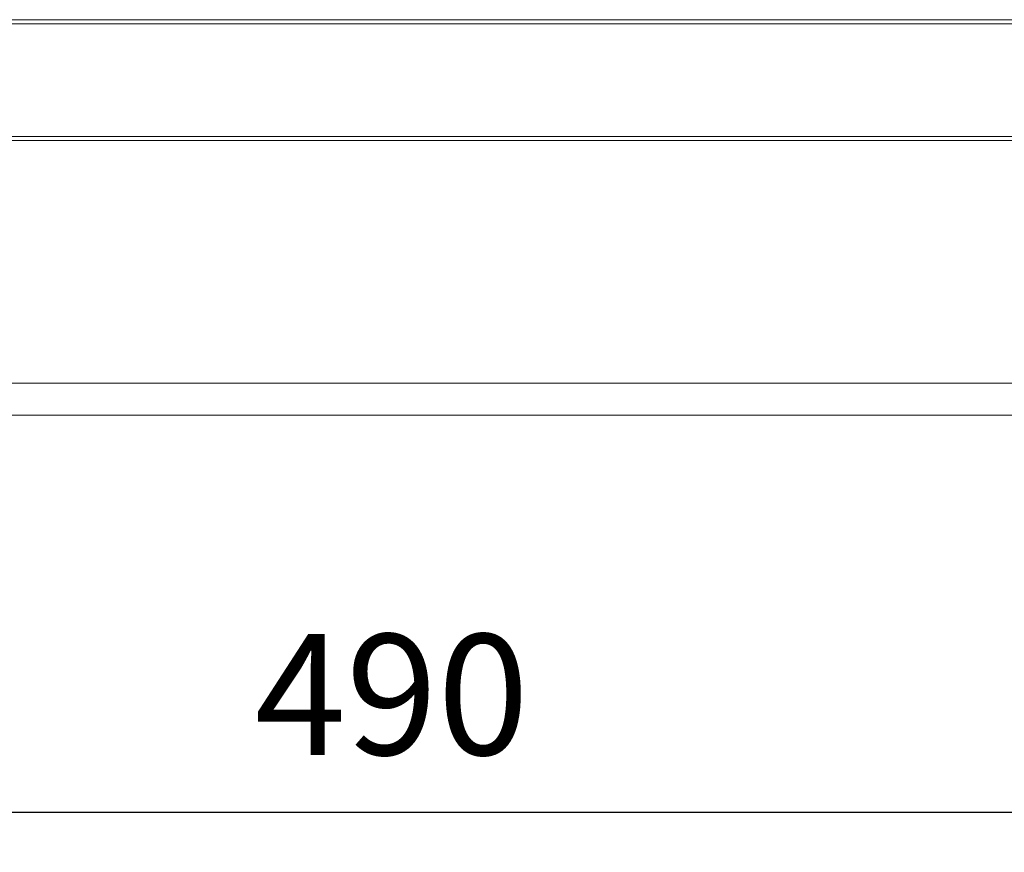
# Model space of a CAD drawing. Units: millimetres. Extents: x -6349 to -5270, y -2233 to -1174.
# Drawn here: x -5759 to -5514, y -1785 to -1578 of the extents above; entities that cross this region are included whole.
import ezdxf

# ---------------------------------------------------------------- set-up
doc = ezdxf.new("R2010")
doc.units = ezdxf.units.MM
doc.header["$LTSCALE"] = 2
doc.header["$PDSIZE"] = -1
doc.styles.add('微软雅黑', font='arial.ttf')
doc.dimstyles.new('产品标注', dxfattribs={"dimtxt": 30, "dimasz": 15, "dimexe": 10, "dimexo": 10, "dimgap": 10, "dimtad": 1, "dimdsep": 46, "dimtxsty": '微软雅黑', "dimcen": 2.5, "dimadec": 0, "dimazin": 0, "dimtfac": 1, "dimtmove": 0, "dimatfit": 3, "dimfxl": 0, "dimarcsym": 0})

# ---------------------------------------------------------------- blocks, each defined once
blk = doc.blocks.new('*D31')
at = {"color": 0, "lineweight": -2}
for p, q in [((-5421.43, -1667.52), (-5421.43, -1785.2)), ((-5911.39, -1697.22), (-5911.39, -1785.2)), ((-5896.39, -1775.2), (-5436.43, -1775.2))]:
    blk.add_line(p, q, dxfattribs=at)
at = {"color": 0}
for points in [[(-5896.39, -1772.7), (-5896.39, -1777.7), (-5911.39, -1775.2)], [(-5436.43, -1772.7), (-5436.43, -1777.7), (-5421.43, -1775.2)]]:
    blk.add_solid(points, dxfattribs=at)
at = {"layer": 'Defpoints', "color": 0}
for p in [(-5421.43, -1657.52), (-5911.39, -1687.22), (-5421.43, -1775.2)]:
    blk.add_point(p, dxfattribs=at)
at = {"color": 0, "lineweight": 5, "insert": (-5666.41, -1749.88), "char_height": 30, "attachment_point": 5, "style": '微软雅黑'}
blk.add_mtext('490', dxfattribs=at)

msp = doc.modelspace()

# ---------------------------------------------------------------- linework, layer by layer
at = {"linetype": 'Continuous', "lineweight": 5}
for p, q in [((-5414.385, -1578.316), (-6154.386, -1578.316)), ((-6154.386, -1579.316), (-5414.385, -1579.316)), ((-5414.385, -1607.316), (-6154.386, -1607.316)), ((-6154.386, -1608.316), (-5414.385, -1608.316))]:
    msp.add_line(p, q, dxfattribs=at)
at = {"lineweight": 5}
msp.add_lwpolyline([(-5927.386, -1668.616), (-5395.386, -1668.616), (-5395.386, -1676.616), (-5927.386, -1676.616)], close=True, dxfattribs=at)

# ---------------------------------------------------------------- dimensions: what is measured, and where the dimension line sits
dim = msp.add_linear_dim(base=(-5421.429, -1775.2), p1=(-5911.388, -1687.216), p2=(-5421.429, -1657.525), dimstyle='产品标注', override={"dimdec": 0}, dxfattribs=at)
dim.commit()
dim.dimension.update_dxf_attribs({"geometry": '*D31', "text_midpoint": (-5666.409, -1749.883)})

doc.saveas('drawing.dxf')
